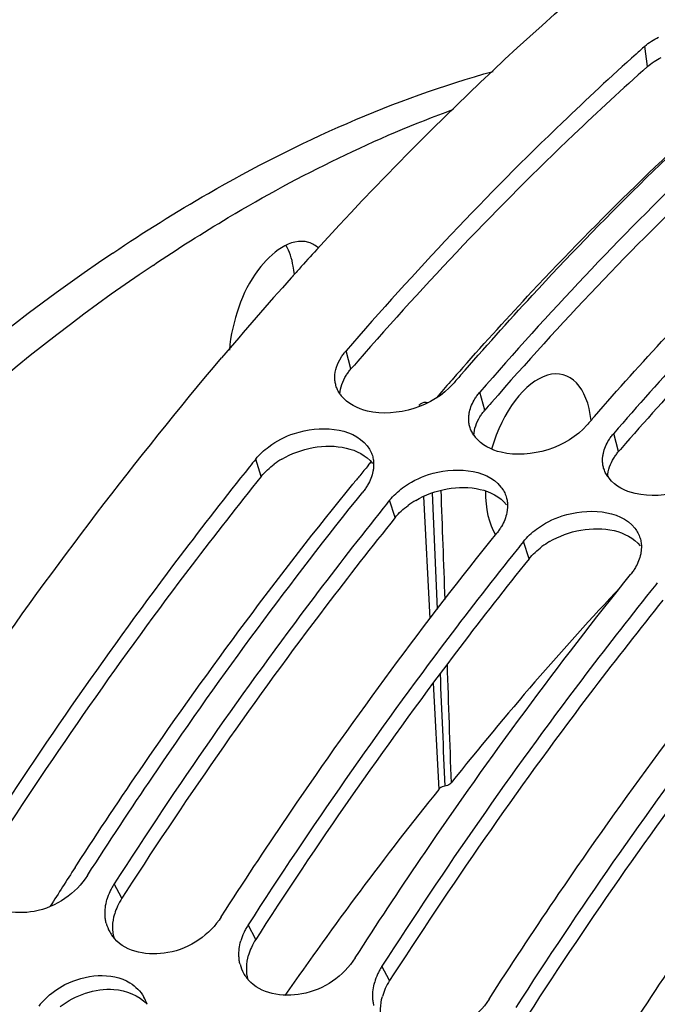
# Model space of a CAD drawing. Units: millimetres. Extents: x 0 to 594, y -47 to 420.
# Drawn here: x 295 to 300, y 92 to 100 of the extents above; entities that cross this region are included whole.
import ezdxf

# ---------------------------------------------------------------- set-up
doc = ezdxf.new("R2010")
doc.units = ezdxf.units.MM
doc.header["$LTSCALE"] = 32.67
doc.layers.get('0').update_dxf_attribs({"linetype": 'CONTINUOUS'})
doc.layers.add('AXES', color=7, linetype='CONTINUOUS')

msp = doc.modelspace()

# ---------------------------------------------------------------- linework, layer by layer
at = {"color": 9, "linetype": 'CONTINUOUS'}
for p, q in [((299.428924, 99.415974), (299.408291, 99.570194)), ((297.182142, 97.126329), (297.144784, 97.263505)), ((298.196317, 96.813884), (298.158959, 96.95106)), ((299.210492, 96.501439), (299.173134, 96.638615)), ((296.503231, 96.313131), (296.460818, 96.444253)), ((297.517405, 96.000686), (297.474993, 96.131809)), ((298.53158, 95.688241), (298.489168, 95.819364)), ((295.446693, 93.118851), (295.388867, 93.228521)), ((296.460868, 92.806406), (296.403041, 92.916076)), ((297.475043, 92.493961), (297.417216, 92.603631))]:
    msp.add_line(p, q, dxfattribs=at)
at = {"color": 7, "linetype": 'CONTINUOUS'}
for p, q in [((295.186032, 93.29101), (295.217738, 93.34019)), ((296.200206, 92.978565), (296.231912, 93.027745)), ((297.214381, 92.66612), (297.246087, 92.7153)), ((298.228556, 92.353675), (298.260262, 92.402855))]:
    msp.add_line(p, q, dxfattribs=at)
at = {"color": 3, "linetype": 'CONTINUOUS'}
for p, q in [((295.47947, 93.169688), (295.446693, 93.118851)), ((296.493645, 92.857243), (296.460868, 92.806406)), ((297.507819, 92.544798), (297.475043, 92.493961))]:
    msp.add_line(p, q, dxfattribs=at)
at = {"color": 7, "linetype": 'CONTINUOUS'}
for centre, radius, start, end in [((313.95061, 83.227762), 21.87588, 131.6642954, 131.8941699), ((316.880505, 79.786938), 27.039611, 137.5690609, 137.9911825), ((317.093782, 79.594593), 27.32681, 137.9907939, 138.1781007), ((317.794528, 78.972888), 28.263585, 138.1861307, 139.8141873), ((319.987201, 78.608967), 27.537132, 137.3704091, 139.1000977), ((319.331241, 78.492304), 28.283072, 138.914895, 139.0915202), ((297.302597, 97.076821), 0.247092, 214.6367257, 218.466326), ((320.345416, 78.179859), 28.283072, 138.914895, 139.0915202), ((298.316772, 96.764376), 0.247092, 214.6367257, 218.466326), ((320.274295, 77.276432), 30.56938, 141.1688948, 141.3113803), ((299.330947, 96.451931), 0.247092, 214.6367257, 218.466326), ((321.289252, 76.963358), 30.570385, 141.1688963, 141.313231), ((322.303427, 76.650913), 30.570385, 141.1688963, 141.313231), ((323.317602, 76.338469), 30.570385, 141.1688963, 141.313231), ((295.790003, 92.970198), 0.477118, 147.2193986, 152.2075972), ((295.750156, 92.988976), 0.433038, 155.623655, 164.0955879), ((295.77485, 92.978258), 0.459955, 152.2156646, 155.6771345), ((295.599506, 92.998397), 0.279831, 194.1095159, 208.9583519), ((296.804178, 92.657753), 0.477118, 147.2193986, 152.2075972), ((295.608358, 93.003205), 0.289904, 208.9428948, 216.9293749), ((296.764331, 92.676531), 0.433038, 155.623655, 164.0955879), ((296.789025, 92.665813), 0.459955, 152.2156646, 155.6771345), ((295.615656, 93.008581), 0.298968, 216.9124437, 221.0930488), ((296.613681, 92.685952), 0.279831, 194.1095159, 208.9583519), ((296.622532, 92.69076), 0.289904, 208.9428948, 216.9293749), ((297.778505, 92.364086), 0.433038, 155.623655, 164.0955879), ((297.8032, 92.353368), 0.459955, 152.2156646, 155.6771345), ((297.818352, 92.345308), 0.477118, 147.2193986, 152.2075972), ((296.629831, 92.696136), 0.298968, 216.9124437, 221.0930488), ((295.285997, 91.92277), 0.60281, 134.2786355, 141.1269183), ((295.364088, 92.225431), 0.287831, 18.1143303, 30.1873406)]:
    msp.add_arc(centre, radius, start, end, dxfattribs=at)
at = {"color": 3, "linetype": 'CONTINUOUS'}
for centre, radius, start, end in [((318.405125, 78.736897), 28.081777, 138.9309378, 139.0915048), ((319.750861, 78.712377), 27.172719, 137.1940455, 138.9397407), ((319.419299, 78.424452), 28.081777, 138.9309378, 139.0915048), ((320.433474, 78.112007), 28.081777, 138.9309378, 139.0915048), ((296.990741, 95.877969), 0.655953, 120.412712, 126.4375059), ((298.004916, 95.565524), 0.655953, 120.412712, 126.4375059), ((299.01909, 95.25308), 0.655953, 120.412712, 126.4375059), ((295.83609, 92.867773), 0.463325, 147.1866256, 155.6588312), ((295.802829, 92.882745), 0.42685, 155.6496107, 164.1521522), ((296.850265, 92.555329), 0.463325, 147.1866256, 155.6588312), ((296.817004, 92.5703), 0.42685, 155.6496107, 164.1521522), ((297.86444, 92.242884), 0.463325, 147.1866256, 155.6588312), ((297.831179, 92.257855), 0.42685, 155.6496107, 164.1521522)]:
    msp.add_arc(centre, radius, start, end, dxfattribs=at)
at = {"color": 7, "linetype": 'CONTINUOUS'}
for points, knots in [([(296.922809, 98.030592), (297.834401, 99.027812), (299.688675, 100.778284), (302.742605, 102.679837), (305.80468, 103.603135), (307.823527, 103.480201), (308.725761, 103.236188)], [0, 0, 0, 0, 0.30011157, 0.56308307, 0.79239081, 1, 1, 1, 1]), ([(299.342842, 99.511718), (299.153974, 99.342293), (298.385677, 98.628679), (297.665218, 97.864129), (297.144784, 97.263505)], [0, 0, 0, 0, 0.24199765, 1, 1, 1, 1]), ([(295.378399, 98.004614), (295.614337, 98.163382), (296.51787, 98.729295), (297.505484, 99.170532), (298.258924, 99.380457)], [0, 0, 0, 0, 0.2666459, 1, 1, 1, 1]), ([(298.013321, 97.079354), (298.191162, 97.283324), (298.89161, 98.063707), (299.63841, 98.803042), (300.219631, 99.320238)], [0, 0, 0, 0, 0.25806289, 1, 1, 1, 1]), ([(300.341839, 99.185645), (300.154305, 99.017102), (299.391545, 98.307513), (298.67598, 97.547746), (298.158959, 96.95106)], [0, 0, 0, 0, 0.24205695, 1, 1, 1, 1]), ([(295.682651, 97.91088), (295.869515, 98.036625), (296.592098, 98.495991), (297.366673, 98.877121), (297.959777, 99.092821)], [0, 0, 0, 0, 0.26301776, 1, 1, 1, 1]), ([(299.027495, 96.766909), (299.205337, 96.970879), (299.905784, 97.751262), (300.652585, 98.490597), (301.233806, 99.007793)], [0, 0, 0, 0, 0.25806289, 1, 1, 1, 1]), ([(296.862064, 98.08447), (296.72453, 98.126917), (296.468453, 97.91166), (296.322538, 97.598716), (296.269557, 97.380254), (296.260855, 97.26969)], [0, 0, 0, 0, 0.39747239, 0.69373463, 1, 1, 1, 1]), ([(296.753421, 97.841614), (296.751419, 97.863006), (296.741135, 97.939843), (296.717675, 98.016093), (296.689482, 98.064672)], [0, 0, 0, 0, 0.27668633, 1, 1, 1, 1]), ([(295.378399, 98.004614), (294.214576, 97.221452), (291.973352, 95.138035), (289.192335, 91.21201), (286.904105, 86.507033), (285.281868, 81.369806), (284.442564, 76.179056), (284.451098, 71.310973), (285.300326, 67.112757), (286.533595, 64.73453), (287.300417, 63.825403)], [0, 0, 0, 0, 0.11094917, 0.23901018, 0.37882462, 0.52303781, 0.6636355, 0.79314256, 0.90593313, 1, 1, 1, 1]), ([(295.682651, 97.91088), (294.548384, 97.147608), (292.360131, 95.128592), (289.627325, 91.326458), (287.356847, 86.765376), (285.712537, 81.766272), (284.808125, 76.681367), (284.709392, 71.864089), (285.417855, 67.646714), (286.517199, 65.20048), (287.219534, 64.225935)], [0, 0, 0, 0, 0.10992695, 0.23653439, 0.3748387, 0.51794785, 0.65828075, 0.78864876, 0.90341323, 1, 1, 1, 1]), ([(297.107559, 97.213212), (297.112983, 97.221929), (297.124752, 97.239199), (297.137839, 97.255489), (297.144784, 97.263505)], [0, 0, 0, 0, 0.49186928, 1, 1, 1, 1]), ([(292.547818, 55.309662), (291.439551, 55.947044), (289.384024, 57.99282), (287.497959, 62.245473), (286.574106, 67.553536), (286.658046, 73.605876), (287.733345, 80.013571), (289.73175, 86.349767), (292.515456, 92.184212), (294.901357, 95.670582), (296.202398, 97.21049)], [0, 0, 0, 0, 0.08375421, 0.18312185, 0.30073174, 0.43411492, 0.57783738, 0.72492061, 0.86793403, 1, 1, 1, 1]), ([(297.068497, 97.000818), (297.065661, 97.010722), (297.061449, 97.031101), (297.060208, 97.051863), (297.060285, 97.062286)], [0, 0, 0, 0, 0.49705933, 1, 1, 1, 1]), ([(297.099297, 96.936381), (297.092454, 96.946292), (297.080336, 96.967004), (297.071756, 96.989434), (297.068497, 97.000818)], [0, 0, 0, 0, 0.50423786, 1, 1, 1, 1]), ([(298.121734, 96.900767), (298.127157, 96.909484), (298.138926, 96.926754), (298.152013, 96.943045), (298.158959, 96.95106)], [0, 0, 0, 0, 0.49186928, 1, 1, 1, 1]), ([(298.07446, 96.749841), (298.074522, 96.758286), (298.075579, 96.775368), (298.078379, 96.792248), (298.080197, 96.800688)], [0, 0, 0, 0, 0.49447595, 1, 1, 1, 1]), ([(298.082671, 96.688374), (298.079836, 96.698277), (298.075623, 96.718656), (298.074382, 96.739418), (298.07446, 96.749841)], [0, 0, 0, 0, 0.49705933, 1, 1, 1, 1]), ([(296.559775, 96.537878), (296.618544, 96.581412), (296.842482, 96.700705), (297.189612, 96.690824), (297.304803, 96.544808)], [0, 0, 0, 0, 0.2822526, 1, 1, 1, 1]), ([(298.113471, 96.623936), (298.106628, 96.633847), (298.094511, 96.654559), (298.085931, 96.676989), (298.082671, 96.688374)], [0, 0, 0, 0, 0.50423786, 1, 1, 1, 1]), ([(299.135909, 96.588322), (299.141332, 96.597039), (299.153101, 96.614309), (299.166188, 96.6306), (299.173134, 96.638615)], [0, 0, 0, 0, 0.49186928, 1, 1, 1, 1]), ([(297.344539, 96.470124), (297.348029, 96.458806), (297.353165, 96.435354), (297.35453, 96.411403), (297.354343, 96.399361)], [0, 0, 0, 0, 0.49582603, 1, 1, 1, 1]), ([(299.096846, 96.375929), (299.094011, 96.385832), (299.089798, 96.406211), (299.088557, 96.426973), (299.088634, 96.437396)], [0, 0, 0, 0, 0.49705933, 1, 1, 1, 1]), ([(299.088634, 96.437396), (299.088697, 96.445841), (299.089754, 96.462923), (299.092553, 96.479803), (299.094372, 96.488244)], [0, 0, 0, 0, 0.49447595, 1, 1, 1, 1]), ([(296.413225, 96.384974), (296.2353, 96.162797), (295.518729, 95.242006), (294.852036, 94.282674), (294.374692, 93.540966)], [0, 0, 0, 0, 0.24397508, 1, 1, 1, 1]), ([(297.354343, 96.399361), (297.354218, 96.391325), (297.353179, 96.375081), (297.350666, 96.359001), (297.349054, 96.350947)], [0, 0, 0, 0, 0.49451955, 1, 1, 1, 1]), ([(297.57395, 96.225433), (297.632719, 96.268967), (297.856656, 96.38826), (298.203787, 96.378379), (298.318977, 96.232364)], [0, 0, 0, 0, 0.2822526, 1, 1, 1, 1]), ([(299.127646, 96.311491), (299.120803, 96.321402), (299.108685, 96.342114), (299.100106, 96.364544), (299.096846, 96.375929)], [0, 0, 0, 0, 0.50423786, 1, 1, 1, 1]), ([(295.217738, 93.34019), (295.380557, 93.592305), (296.028601, 94.569455), (296.725153, 95.514718), (297.272158, 96.194298)], [0, 0, 0, 0, 0.25596665, 1, 1, 1, 1]), ([(297.308631, 96.24712), (297.303328, 96.238013), (297.291813, 96.219932), (297.278976, 96.202768), (297.272158, 96.194298)], [0, 0, 0, 0, 0.49219575, 1, 1, 1, 1]), ([(298.358713, 96.157679), (298.362204, 96.146361), (298.36734, 96.122909), (298.368705, 96.098958), (298.368518, 96.086916)], [0, 0, 0, 0, 0.49582603, 1, 1, 1, 1]), ([(297.426781, 96.071757), (297.248912, 95.849635), (296.532569, 94.929085), (295.866075, 93.970018), (295.388867, 93.228521)], [0, 0, 0, 0, 0.24397712, 1, 1, 1, 1]), ([(298.368518, 96.086916), (298.368393, 96.07888), (298.367353, 96.062636), (298.364841, 96.046557), (298.363228, 96.038502)], [0, 0, 0, 0, 0.49451955, 1, 1, 1, 1]), ([(298.588124, 95.912988), (298.646894, 95.956522), (298.870831, 96.075815), (299.217961, 96.065934), (299.333152, 95.919919)], [0, 0, 0, 0, 0.2822526, 1, 1, 1, 1]), ([(298.322806, 95.934675), (298.317503, 95.925568), (298.305988, 95.907487), (298.293151, 95.890323), (298.286333, 95.881853)], [0, 0, 0, 0, 0.49219575, 1, 1, 1, 1]), ([(296.231912, 93.027745), (296.394731, 93.279861), (297.042775, 94.25701), (297.739328, 95.202273), (298.286333, 95.881853)], [0, 0, 0, 0, 0.25596665, 1, 1, 1, 1]), ([(299.372888, 95.845234), (299.376379, 95.833916), (299.381514, 95.810464), (299.382879, 95.786513), (299.382692, 95.774471)], [0, 0, 0, 0, 0.49582603, 1, 1, 1, 1]), ([(298.440956, 95.759312), (298.263087, 95.53719), (297.546744, 94.61664), (296.880249, 93.657573), (296.403041, 92.916076)], [0, 0, 0, 0, 0.24397712, 1, 1, 1, 1]), ([(299.382692, 95.774471), (299.382567, 95.766436), (299.381528, 95.750191), (299.379016, 95.734112), (299.377403, 95.726057)], [0, 0, 0, 0, 0.49451955, 1, 1, 1, 1]), ([(299.336981, 95.62223), (299.331677, 95.613123), (299.320162, 95.595042), (299.307325, 95.577878), (299.300508, 95.569408)], [0, 0, 0, 0, 0.49219575, 1, 1, 1, 1]), ([(297.246087, 92.7153), (297.408906, 92.967416), (298.05695, 93.944565), (298.753503, 94.889828), (299.300508, 95.569408)], [0, 0, 0, 0, 0.25596665, 1, 1, 1, 1]), ([(299.455131, 95.446867), (299.277261, 95.224745), (298.560918, 94.304195), (297.894424, 93.345128), (297.417216, 92.603631)], [0, 0, 0, 0, 0.24397712, 1, 1, 1, 1]), ([(298.260262, 92.402855), (298.423081, 92.654971), (299.071125, 93.63212), (299.767677, 94.577383), (300.314682, 95.256963)], [0, 0, 0, 0, 0.25596665, 1, 1, 1, 1]), ([(300.469305, 95.134422), (300.291436, 94.9123), (299.575093, 93.99175), (298.908599, 93.032683), (298.431391, 92.291186)], [0, 0, 0, 0, 0.24397712, 1, 1, 1, 1]), ([(299.274436, 92.09041), (299.437255, 92.342526), (300.085299, 93.319675), (300.781852, 94.264939), (301.328857, 94.944518)], [0, 0, 0, 0, 0.25596665, 1, 1, 1, 1]), ([(301.48348, 94.821977), (301.305611, 94.599856), (300.589268, 93.679305), (299.922774, 92.720238), (299.445565, 91.978741)], [0, 0, 0, 0, 0.24397712, 1, 1, 1, 1]), ([(295.186032, 93.29101), (295.098035, 93.154279), (294.828045, 92.959733), (294.467937, 93.019264), (294.376166, 93.124518)], [0, 0, 0, 0, 0.53797601, 1, 1, 1, 1]), ([(295.328117, 92.93018), (295.32572, 92.93971), (295.32188, 92.959171), (295.31996, 92.978909), (295.319452, 92.988868)], [0, 0, 0, 0, 0.49630498, 1, 1, 1, 1]), ([(296.200206, 92.978565), (296.11221, 92.841834), (295.84222, 92.647288), (295.482111, 92.706819), (295.390341, 92.812074)], [0, 0, 0, 0, 0.53797601, 1, 1, 1, 1]), ([(296.342292, 92.617736), (296.339895, 92.627265), (296.336055, 92.646726), (296.334134, 92.666464), (296.333627, 92.676423)], [0, 0, 0, 0, 0.49630498, 1, 1, 1, 1]), ([(297.214381, 92.66612), (297.126385, 92.52939), (296.856395, 92.334843), (296.496286, 92.394374), (296.404516, 92.499629)], [0, 0, 0, 0, 0.53797601, 1, 1, 1, 1]), ([(294.865146, 92.354354), (294.90951, 92.397688), (295.089202, 92.532665), (295.368843, 92.564189), (295.508097, 92.477085)], [0, 0, 0, 0, 0.27408119, 1, 1, 1, 1]), ([(297.356467, 92.305291), (297.35407, 92.31482), (297.350229, 92.334281), (297.348309, 92.354019), (297.347801, 92.363978)], [0, 0, 0, 0, 0.49630498, 1, 1, 1, 1]), ([(298.228556, 92.353675), (298.14056, 92.216945), (297.87057, 92.022399), (297.510461, 92.081929), (297.41869, 92.187184)], [0, 0, 0, 0, 0.53797601, 1, 1, 1, 1])]:
    msp.add_open_spline(points, degree=3, knots=knots, dxfattribs=at)
for points in [[(299.408291, 99.570194), (299.439525, 99.597987), (299.47528, 99.620914), (299.512415, 99.64012)], [(296.937681, 98.041086), (296.915968, 98.060399), (296.889831, 98.075901), (296.862064, 98.08447)], [(297.060285, 97.062286), (297.060676, 97.115003), (297.079711, 97.168448), (297.107559, 97.213212)], [(297.956124, 97.013549), (297.807505, 96.842031), (297.528291, 96.75653), (297.307167, 96.807619)], [(297.307167, 96.807619), (297.23271, 96.824821), (297.15665, 96.863269), (297.10913, 96.923116)], [(298.080197, 96.800688), (298.087805, 96.835997), (298.102654, 96.870099), (298.121734, 96.900767)], [(298.970299, 96.701104), (298.82168, 96.529586), (298.542465, 96.444086), (298.321341, 96.495174)], [(298.321341, 96.495174), (298.246884, 96.512377), (298.170825, 96.550824), (298.123305, 96.610671)], [(299.094372, 96.488244), (299.101979, 96.523552), (299.116829, 96.557654), (299.135909, 96.588322)], [(296.460818, 96.444253), (296.489291, 96.479627), (296.523286, 96.510848), (296.559775, 96.537878)], [(297.304803, 96.544808), (297.322268, 96.522669), (297.336228, 96.49707), (297.344539, 96.470124)], [(297.349054, 96.350947), (297.341762, 96.31453), (297.327321, 96.279214), (297.308631, 96.24712)], [(299.984473, 96.38866), (299.835855, 96.217142), (299.55664, 96.131641), (299.335516, 96.182729)], [(299.335516, 96.182729), (299.261059, 96.199932), (299.185, 96.23838), (299.13748, 96.298226)], [(297.474993, 96.131809), (297.503466, 96.167182), (297.537461, 96.198404), (297.57395, 96.225433)], [(298.318977, 96.232364), (298.336443, 96.210224), (298.350403, 96.184626), (298.358713, 96.157679)], [(298.363228, 96.038502), (298.355937, 96.002085), (298.341495, 95.966769), (298.322806, 95.934675)], [(298.489168, 95.819364), (298.517641, 95.854737), (298.551636, 95.885959), (298.588124, 95.912988)], [(299.333152, 95.919919), (299.350618, 95.897779), (299.364577, 95.872181), (299.372888, 95.845234)], [(299.377403, 95.726057), (299.370112, 95.68964), (299.35567, 95.654324), (299.336981, 95.62223)], [(295.319452, 92.988868), (295.317423, 93.028692), (295.322813, 93.069281), (295.333695, 93.107643)], [(296.333627, 92.676423), (296.331597, 92.716247), (296.336988, 92.756836), (296.347869, 92.795198)], [(295.508097, 92.477085), (295.550406, 92.450621), (295.587809, 92.413307), (295.612885, 92.370161)], [(297.347801, 92.363978), (297.345772, 92.403802), (297.351162, 92.444391), (297.362044, 92.482753)]]:
    msp.add_open_spline(points, degree=3, dxfattribs=at)
at = {"color": 3, "linetype": 'CONTINUOUS'}
for points in [[(299.428924, 99.415974), (299.459818, 99.443464), (299.4952, 99.466124), (299.531944, 99.485097)], [(297.099032, 96.936637), (297.101297, 96.985735), (297.119425, 97.034874), (297.145368, 97.07662)], [(298.113207, 96.624192), (298.115472, 96.673291), (298.133599, 96.722429), (298.159543, 96.764175)], [(296.658681, 96.443664), (296.801001, 96.527353), (296.986006, 96.564469), (297.146875, 96.527317)], [(297.146875, 96.527317), (297.22171, 96.510034), (297.298135, 96.471301), (297.345838, 96.411105)], [(299.127382, 96.311747), (299.129646, 96.360846), (299.147774, 96.409984), (299.173718, 96.451731)], [(296.503231, 96.313131), (296.531391, 96.348116), (296.565034, 96.378979), (296.601141, 96.405687)], [(297.672856, 96.131219), (297.815176, 96.214909), (298.000181, 96.252024), (298.161049, 96.214872)], [(298.161049, 96.214872), (298.235885, 96.197589), (298.31231, 96.158856), (298.360013, 96.09866)], [(297.517405, 96.000686), (297.545566, 96.035672), (297.579209, 96.066534), (297.615315, 96.093242)], [(298.687031, 95.818774), (298.829351, 95.902464), (299.014355, 95.939579), (299.175224, 95.902427)], [(299.175224, 95.902427), (299.25006, 95.885144), (299.326485, 95.846411), (299.374187, 95.786215)], [(298.53158, 95.688241), (298.55974, 95.723227), (298.593383, 95.754089), (298.62949, 95.780797)], [(295.390018, 92.812261), (295.372254, 92.872031), (295.375246, 92.939306), (295.392204, 92.99931)], [(296.404192, 92.499816), (296.386429, 92.559586), (296.389421, 92.626861), (296.406379, 92.686865)], [(294.980245, 92.297454), (295.092556, 92.384816), (295.244777, 92.43777), (295.386717, 92.427816)], [(295.386717, 92.427816), (295.47803, 92.421412), (295.575534, 92.382803), (295.637124, 92.315084)], [(297.418367, 92.187371), (297.400604, 92.247141), (297.403596, 92.314417), (297.420553, 92.374421)]]:
    msp.add_open_spline(points, degree=3, dxfattribs=at)
for points, knots in [([(299.428924, 99.415974), (299.240335, 99.248159), (298.472948, 98.54084), (297.753468, 97.782132), (297.233761, 97.185733)], [0, 0, 0, 0, 0.24191749, 1, 1, 1, 1]), ([(300.443099, 99.103529), (300.25451, 98.935714), (299.487123, 98.228396), (298.767642, 97.469687), (298.247935, 96.873288)], [0, 0, 0, 0, 0.24191749, 1, 1, 1, 1]), ([(297.145368, 97.07662), (297.150724, 97.085238), (297.162348, 97.102308), (297.175279, 97.118408), (297.182142, 97.126329)], [0, 0, 0, 0, 0.49186453, 1, 1, 1, 1]), ([(298.159543, 96.764175), (298.164898, 96.772793), (298.176522, 96.789863), (298.189453, 96.805963), (298.196317, 96.813884)], [0, 0, 0, 0, 0.49186453, 1, 1, 1, 1]), ([(299.173718, 96.451731), (299.179073, 96.460348), (299.190697, 96.477418), (299.203628, 96.493518), (299.210492, 96.501439)], [0, 0, 0, 0, 0.49186453, 1, 1, 1, 1]), ([(296.503231, 96.313131), (296.325359, 96.09215), (295.608856, 95.175915), (294.942412, 94.220814), (294.465295, 93.482133)], [0, 0, 0, 0, 0.24390662, 1, 1, 1, 1]), ([(297.517405, 96.000686), (297.339534, 95.779705), (296.62303, 94.86347), (295.956587, 93.908369), (295.47947, 93.169688)], [0, 0, 0, 0, 0.24390662, 1, 1, 1, 1]), ([(298.53158, 95.688241), (298.353709, 95.46726), (297.637205, 94.551025), (296.970761, 93.595924), (296.493645, 92.857243)], [0, 0, 0, 0, 0.24390662, 1, 1, 1, 1]), ([(299.545755, 95.375796), (299.367883, 95.154815), (298.65138, 94.238581), (297.984936, 93.283479), (297.507819, 92.544798)], [0, 0, 0, 0, 0.24390662, 1, 1, 1, 1]), ([(302.891981, 52.736447), (300.639801, 54.597165), (298.610632, 59.454974), (297.962658, 66.277891), (298.409286, 72.510023), (299.840113, 78.910052), (302.146342, 85.083663), (305.171929, 90.598485), (307.69416, 93.796326), (309.047649, 95.158949)], [0, 0, 0, 0, 0.18980998, 0.3122307, 0.44856942, 0.59267505, 0.73732103, 0.87521485, 1, 1, 1, 1]), ([(300.559929, 95.063351), (300.382058, 94.84237), (299.665554, 93.926136), (298.999111, 92.971034), (298.521994, 92.232354)], [0, 0, 0, 0, 0.24390662, 1, 1, 1, 1])]:
    msp.add_open_spline(points, degree=3, knots=knots, dxfattribs=at)
at = {"layer": 'AXES', "color": 7, "linetype": 'CONTINUOUS'}
for p, q in [((297.313244, 96.396078), (297.335085, 96.422552)), ((295.092352, 93.351231), (295.105612, 93.371669))]:
    msp.add_line(p, q, dxfattribs=at)
at = {"layer": 'AXES', "color": 9, "linetype": 'CONTINUOUS'}
for p, q in [((297.732441, 96.161752), (297.780366, 95.235558)), ((297.797289, 96.187837), (297.835969, 95.308254)), ((297.805451, 94.749688), (297.847049, 93.942192))]:
    msp.add_line(p, q, dxfattribs=at)
at = {"layer": 'AXES', "color": 7, "linetype": 'CONTINUOUS'}
for centre, radius, start, end in [((318.809891, 78.756701), 27.742764, 138.5080043, 138.7981566), ((319.035488, 78.559241), 28.042571, 138.79823, 139.1307671), ((320.240394, 77.503866), 29.708078, 140.5111197, 140.707935), ((320.379164, 77.390288), 29.887402, 140.7078917, 140.8621309), ((319.874336, 76.279245), 28.234395, 141.2750372, 145.2254263), ((326.062745, 73.272982), 36.909366, 147.0444712, 147.5848162)]:
    msp.add_arc(centre, radius, start, end, dxfattribs=at)
for centre, major_axis, start_param, end_param in [((298.60341, 96.420554), (0.190965, 0.660523), -0.92481677, 1.574981), ((298.60341, 96.420554), (0.190965, 0.660523), 2.0580511, 2.69133953), ((303.217002, 78.39179), (6.147711, 21.264091), 0.80751788, 0.91371975)]:
    msp.add_ellipse(centre, major_axis=major_axis, ratio=0.53643585, start_param=start_param, end_param=end_param, dxfattribs=at)
for points, knots in [([(298.029221, 97.13671), (298.201077, 97.331011), (298.878019, 98.074954), (299.598232, 98.780026), (300.15798, 99.273834)], [0, 0, 0, 0, 0.2578939, 1, 1, 1, 1]), ([(297.696651, 96.851821), (297.70054, 96.856348), (297.71953, 96.87211), (297.747399, 96.878636), (297.765325, 96.873473)], [0, 0, 0, 0, 0.24236602, 1, 1, 1, 1]), ([(295.105612, 93.371669), (295.271295, 93.626852), (295.930469, 94.614877), (296.639982, 95.569633), (297.197617, 96.254875)], [0, 0, 0, 0, 0.25616547, 1, 1, 1, 1]), ([(297.893387, 93.966498), (297.879935, 93.965126), (297.862306, 93.957909), (297.849655, 93.94544), (297.847049, 93.942192)], [0, 0, 0, 0, 0.76452393, 1, 1, 1, 1]), ([(297.940347, 93.991175), (297.937717, 93.987882), (297.924902, 93.975228), (297.907033, 93.96789), (297.893387, 93.966498)], [0, 0, 0, 0, 0.23505348, 1, 1, 1, 1])]:
    msp.add_open_spline(points, degree=3, knots=knots, dxfattribs=at)
at = {"layer": 'AXES', "color": 9, "linetype": 'CONTINUOUS'}
for points in [[(297.86297, 96.207566), (297.87316, 95.932307), (297.883145, 95.657041), (297.892917, 95.381768)], [(297.910179, 94.888933), (297.920516, 94.58969), (297.930588, 94.290438), (297.940347, 93.991175)], [(297.857152, 94.818729), (297.869369, 94.534658), (297.881456, 94.250581), (297.893387, 93.966498)]]:
    msp.add_open_spline(points, degree=3, dxfattribs=at)
for points, knots in [([(302.862751, 53.016723), (302.374772, 53.449504), (301.457584, 54.473571), (300.349099, 56.317241), (299.46856, 58.491389), (298.828686, 60.957972), (298.438372, 63.67549), (298.303812, 66.59733), (298.427017, 69.673121), (298.937833, 73.951851), (300.191331, 79.311204), (302.169744, 84.447493), (304.154348, 88.272836), (305.782893, 90.88577), (307.537715, 93.226257), (308.816701, 94.62711), (309.4722, 95.266728)], [0, 0, 0, 0, 0.04239153, 0.08859884, 0.13918722, 0.19431624, 0.25382404, 0.31730267, 0.38415836, 0.45365972, 0.59712841, 0.74060439, 0.81011463, 0.8769823, 0.94047559, 1, 1, 1, 1]), ([(305.337681, 51.400196), (304.71681, 51.605644), (303.495058, 52.212839), (301.912164, 53.618996), (300.582746, 55.483918), (299.526003, 57.761113), (298.755978, 60.403442), (298.285266, 63.357669), (298.122234, 66.563698), (298.269915, 69.955313), (298.725174, 73.461728), (299.478489, 77.009294), (300.514027, 80.523247), (301.809957, 83.929466), (303.338888, 87.156106), (305.068761, 90.135475), (306.962914, 92.804737), (308.361392, 94.400044), (309.081707, 95.125696)], [0, 0, 0, 0, 0.03998879, 0.08220205, 0.12823667, 0.17905109, 0.23500955, 0.29600309, 0.36156693, 0.43097425, 0.50330942, 0.5775275, 0.65250587, 0.72709155, 0.80014715, 0.87059755, 0.9374798, 1, 1, 1, 1])]:
    msp.add_open_spline(points, degree=3, knots=knots, dxfattribs=at)

doc.saveas('drawing.dxf')
